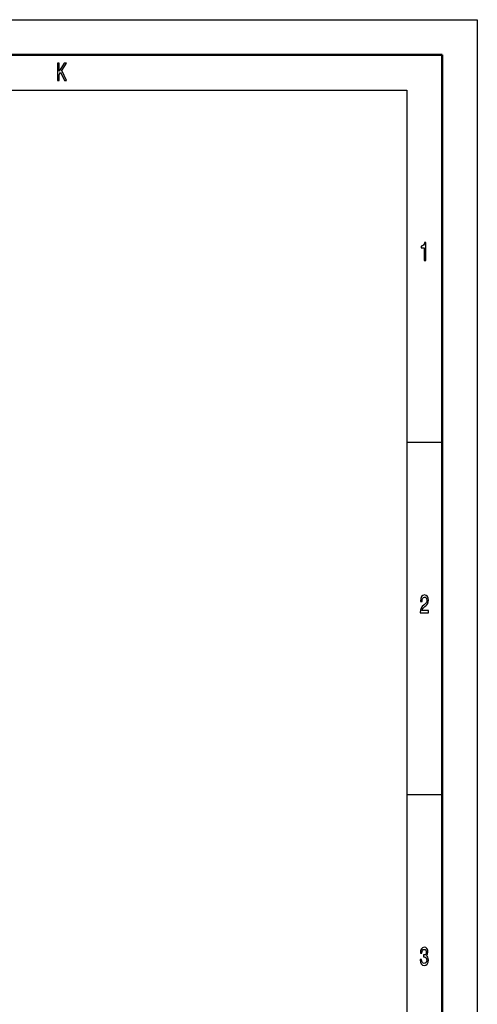
# Model space of a CAD drawing. Extents: x 0 to 594, y 0 to 420.
# Drawn here: x 529 to 594, y 280 to 420 of the extents above; entities that cross this region are included whole.
import ezdxf

# ---------------------------------------------------------------- set-up
doc = ezdxf.new("R2010")
doc.units = 0

msp = doc.modelspace()

# ---------------------------------------------------------------- linework, layer by layer
at = {"color": 7, "lineweight": 25}
for p, q in [((0, 420), (594, 420)), ((594, 420), (594, 0)), ((10, 410), (584, 410)), ((584, 410), (584, 75)), ((589, 360), (584, 360)), ((589, 310), (584, 310))]:
    msp.add_line(p, q, dxfattribs=at)
at = {"color": 7, "lineweight": 50}
for p, q in [((5, 415), (589, 415)), ((589, 415), (589, 5))]:
    msp.add_line(p, q, dxfattribs=at)
at = {"color": 7, "lineweight": 25}
for points in [[(534.468445, 411.350159), (534.693848, 411.350159), (534.693848, 412.239929), (534.894653, 412.556946), (535.465454, 411.350159), (535.739807, 411.350159), (535.053894, 412.798279), (535.720215, 413.850159), (535.421326, 413.850159), (534.693848, 412.693817), (534.693848, 413.850159), (534.468445, 413.850159)], [(586.455933, 385.850159), (586.678833, 385.850159), (586.678833, 388.368164), (586.512268, 388.368164), (586.468201, 388.148438), (586.380005, 388.000732), (586.245239, 387.914276), (586.059082, 387.885468), (586.059082, 387.6297), (586.455933, 387.6297)], [(585.902344, 335.850159), (587.07074, 335.850159), (587.07074, 336.159943), (586.147278, 336.159943), (586.19873, 336.329254), (586.286926, 336.469757), (586.558777, 336.725525), (586.703308, 336.833588), (586.86499, 336.988495), (586.980103, 337.16861), (587.046265, 337.381134), (587.07074, 337.622498), (587.029114, 337.925079), (586.914001, 338.162842), (586.73761, 338.314148), (586.509827, 338.368164), (586.274658, 338.306946), (586.095825, 338.137634), (585.980713, 337.867462), (585.941528, 337.510834), (585.941528, 337.460388), (586.164429, 337.460388), (586.164429, 337.489197), (586.186462, 337.734161), (586.252625, 337.914276), (586.35791, 338.029541), (586.497559, 338.069183), (586.639648, 338.033142), (586.744995, 337.943085), (586.813538, 337.802612), (586.838074, 337.626099), (586.820923, 337.460388), (586.774353, 337.319885), (586.695984, 337.197418), (586.588196, 337.089355), (586.443665, 336.974091), (586.203613, 336.750732), (586.034607, 336.51297), (585.934143, 336.224792), (585.902344, 335.860962)], [(585.882751, 286.635468), (585.882751, 286.61026), (585.921936, 286.264435), (586.037048, 286.005066), (586.218323, 285.839355), (586.458374, 285.778107), (586.713135, 285.839355), (586.904175, 285.997864), (587.026672, 286.25), (587.07074, 286.574219), (587.051147, 286.786743), (586.997253, 286.959656), (586.909119, 287.092957), (586.791504, 287.190216), (586.950745, 287.384735), (587.00708, 287.69455), (586.970337, 287.975525), (586.86499, 288.188049), (586.693542, 288.32135), (586.458374, 288.368164), (586.237915, 288.310547), (586.068909, 288.152039), (585.958679, 287.899872), (585.921936, 287.56485), (585.921936, 287.539642), (586.139954, 287.539642), (586.159546, 287.770203), (586.223206, 287.935883), (586.326111, 288.036743), (586.470642, 288.072784), (586.598022, 288.043976), (586.691101, 287.968323), (586.747437, 287.845825), (586.76947, 287.680115), (586.747437, 287.503632), (586.68866, 287.384735), (586.585754, 287.312683), (586.446106, 287.291077), (586.350586, 287.294678), (586.350586, 287.010101), (586.470642, 287.017303), (586.624939, 286.984894), (586.740051, 286.898438), (586.808655, 286.757935), (586.83313, 286.574219), (586.806213, 286.365295), (586.735168, 286.210388), (586.622498, 286.113129), (586.473083, 286.080719), (586.318726, 286.11673), (586.206055, 286.224792), (586.13501, 286.397705), (586.108093, 286.635468)]]:
    msp.add_lwpolyline(points, close=True, dxfattribs=at)

doc.saveas('drawing.dxf')
